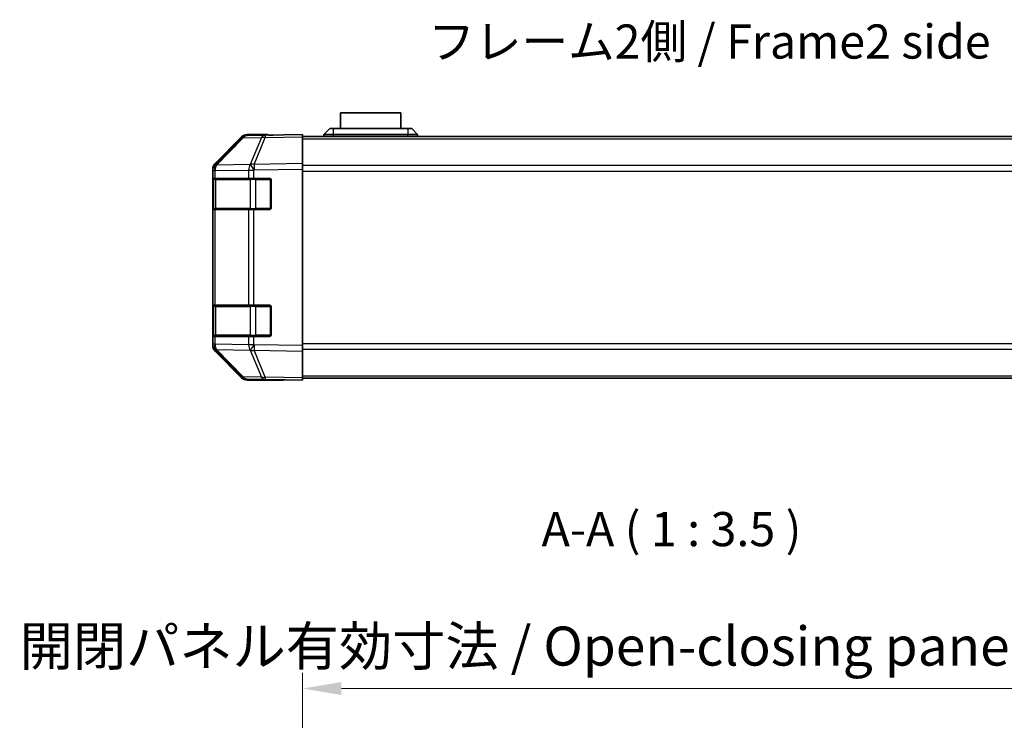
# Model space of a CAD drawing. Units: millimetres. Extents: x 0 to 5905, y -23 to 1124.
# Drawn here: x 1808 to 2060, y 162 to 342 of the extents above; entities that cross this region are included whole.
import ezdxf

# ---------------------------------------------------------------- set-up
doc = ezdxf.new("R2010")
doc.units = ezdxf.units.MM
doc.header["$LTSCALE"] = 4
doc.layers.get('Defpoints').update_dxf_attribs({"lineweight": 25})
for name, color, linetype, lineweight in [('Dimension (ISO)', 7, 'Continuous', 18), ('Dimension (ISO) @ 1', 7, 'Continuous', 18), ('Symbol (ISO)', 7, 'Continuous', 18), ('Visible (ISO)', 7, 'Continuous', 35), ('Visible Narrow (ISO)', 7, 'Continuous', 25)]:
    doc.layers.add(name, color=color, linetype=linetype, lineweight=lineweight)
doc.styles.add('Note Text (TK)', font='MS PGothic.ttf')
doc.dimstyles.new('Default - Method 1b (TK)', dxfattribs={"dimscale": 4, "dimtxt": 2.5, "dimasz": 2.5, "dimexe": 1, "dimexo": 1.5, "dimgap": 1, "dimtad": 1, "dimtoh": 1, "dimrnd": 1e-08, "dimdsep": 46, "dimtxsty": 'Note Text (TK)', "dimcen": 0.09, "dimdle": 5, "dimclrd": 100, "dimclre": 100, "dimclrt": 7, "dimadec": 1, "dimazin": 1, "dimtfac": 1, "dimtmove": 0, "dimatfit": 3, "dimfxl": 1, "dimtolj": 1, "dimlwd": -1, "dimlwe": -1, "dimarcsym": 0})

# ---------------------------------------------------------------- blocks, each defined once
blk = doc.blocks.new('*D49')
at = {"layer": 'Defpoints', "color": 0}
for p in [(2084.12, 170.36), (1880.12, 152.81), (2084.12, 149.97)]:
    blk.add_point(p, dxfattribs=at)
at = {"layer": 'Dimension (ISO)', "color": 100}
for p, q in [((1880.12, 158.81), (1880.12, 174.36)), ((2084.12, 155.97), (2084.12, 174.36)), ((1890.12, 170.36), (2074.12, 170.36))]:
    blk.add_line(p, q, dxfattribs=at)
for points in [[(1890.12, 172.02), (1890.12, 168.69), (1880.12, 170.36)], [(2074.12, 172.02), (2074.12, 168.69), (2084.12, 170.36)]]:
    blk.add_solid(points, dxfattribs=at)
at = {"layer": 'Dimension (ISO)', "color": 7, "insert": (1807.63, 181.23), "char_height": 10, "attachment_point": 4, "style": 'Note Text (TK)'}
blk.add_mtext('\\A1;開閉パネル有効寸法 / Open-closing panel MAX dim. 204', dxfattribs=at)

msp = doc.modelspace()

# ---------------------------------------------------------------- linework, layer by layer
at = {"layer": 'Visible (ISO)'}
for p, q in [((1905.3656, 317.8874), (1889.8656, 317.8874)), ((1889.8656, 313.8874), (1889.8656, 317.8874)), ((1905.3656, 317.8874), (1905.3656, 313.8874)), ((1885.6156, 312.2874), (1887.1156, 313.8874)), ((1887.1156, 313.8874), (1888.1156, 313.8874)), ((1907.1156, 313.8874), (1888.1156, 313.8874)), ((1907.1156, 313.8874), (1908.1156, 313.8874)), ((1909.6156, 312.2874), (1908.1156, 313.8874)), ((1864.5409, 311.442), (1857.6957, 304.4762)), ((1857.7013, 304.8719), (1864.5312, 311.7018)), ((1870.5939, 312.1212), (1865.9325, 312.0399)), ((1871.1156, 312.2874), (1865.9452, 312.2874)), ((1880.1156, 312.2874), (1870.5939, 312.1212)), ((1871.1156, 312.1303), (1871.1156, 312.2874)), ((1880.1156, 312.2874), (1880.1156, 311.7018)), ((1880.1156, 311.7874), (2084.1156, 311.7874)), ((1880.1156, 304.8719), (1880.1156, 311.7018)), ((1888.1156, 312.2874), (1885.6156, 312.2874)), ((1885.6156, 311.7874), (1885.6156, 312.2874)), ((1888.1156, 312.2874), (1907.1156, 312.2874)), ((1909.6156, 312.2874), (1907.1156, 312.2874)), ((1909.6156, 311.7874), (1909.6156, 312.2874)), ((1857.1156, 303.0677), (1857.1156, 303.4578)), ((1857.1156, 303.0677), (1857.1156, 301.0874)), ((1857.6957, 304.4762), (1857.6891, 304.4696)), ((1880.1156, 304.8719), (1880.1156, 303.4578)), ((1880.1156, 258.217), (1880.1156, 303.4578)), ((1857.1156, 301.0874), (1857.1156, 300.5874)), ((1857.7014, 301.0874), (1857.1156, 301.0874)), ((1857.1156, 293.5874), (1857.1156, 300.5874)), ((1857.3156, 300.7874), (1857.3156, 293.3874)), ((1857.7014, 301.0874), (1866.3133, 301.0874)), ((1867.6926, 301.0874), (1866.3133, 301.0874)), ((1867.6926, 301.0874), (1871.6156, 301.0874)), ((1872.1156, 300.5874), (1872.1156, 293.5874)), ((1857.1156, 293.5874), (1857.1156, 293.0874)), ((1857.1156, 293.0874), (1857.7014, 293.0874)), ((1857.1156, 293.0874), (1857.1156, 268.5874)), ((1866.3133, 293.0874), (1857.7014, 293.0874)), ((1866.3133, 293.0874), (1867.6926, 293.0874)), ((1871.6156, 293.0874), (1867.6926, 293.0874)), ((1857.1156, 268.5874), (1857.1156, 268.0874)), ((1857.7014, 268.5874), (1857.1156, 268.5874)), ((1857.1156, 261.0874), (1857.1156, 268.0874)), ((1857.3156, 268.2874), (1857.3156, 260.8874)), ((1857.7014, 268.5874), (1866.3133, 268.5874)), ((1867.6926, 268.5874), (1866.3133, 268.5874)), ((1867.6926, 268.5874), (1871.6156, 268.5874)), ((1872.1156, 268.0874), (1872.1156, 261.0874)), ((1857.1156, 261.0874), (1857.1156, 260.5874)), ((1857.1156, 260.5874), (1857.1156, 258.6071)), ((1857.1156, 260.5874), (1857.7014, 260.5874)), ((1866.3133, 260.5874), (1857.7014, 260.5874)), ((1866.3133, 260.5874), (1867.6926, 260.5874)), ((1871.6156, 260.5874), (1867.6926, 260.5874)), ((1857.1156, 258.217), (1857.1156, 258.6071)), ((1880.1156, 258.217), (1880.1156, 256.803)), ((1857.6891, 257.2053), (1857.6957, 257.1986)), ((1857.6957, 257.1986), (1864.5409, 250.2329)), ((1864.5312, 249.9731), (1857.7013, 256.803)), ((1880.1156, 249.9731), (1880.1156, 256.803)), ((1880.1156, 249.9731), (1880.1156, 249.3874)), ((1865.9325, 249.635), (1870.5939, 249.5536)), ((1875.1156, 249.3874), (1865.9452, 249.3874)), ((1870.5939, 249.5536), (1880.1156, 249.3874)), ((1875.1156, 249.3874), (1875.1156, 249.4747)), ((1880.1156, 249.8874), (2084.1156, 249.8874))]:
    msp.add_line(p, q, dxfattribs=at)
for centre, radius, start, end in [((1865.9674, 310.0402), 2, 91, 135.5), ((1859.1156, 303.0677), 2, 135.5, 180), ((1857.6156, 300.7874), 0.3, 90, 180), ((1871.6156, 300.5874), 0.5, 0, 90), ((1857.6156, 293.3874), 0.3, 180, 270), ((1871.6156, 293.5874), 0.5, 270, 0), ((1857.6156, 268.2874), 0.3, 90, 180), ((1871.6156, 268.0874), 0.5, 0, 90), ((1857.6156, 260.8874), 0.3, 180, 270), ((1871.6156, 261.0874), 0.5, 270, 0), ((1859.1156, 258.6071), 2, 180, 224.5), ((1865.9674, 251.6347), 2, 224.5, 269)]:
    msp.add_arc(centre, radius, start, end, dxfattribs=at)
for centre, major_axis, ratio, start_param, end_param in [((1865.9458, 310.2871), (-1.4146, 1.4146), 0.99969546, 5.49793944, 6.28318531), ((1876.1156, 312.2176), (-5, 0), 0.01745506, 0, 0.78539816), ((1859.1159, 303.4572), (-1.4146, 1.4146), 0.99969546, 0, 0.78524587), ((1859.1159, 258.2176), (-1.4146, -1.4146), 0.99969546, 5.49793944, 6.28318531), ((1865.9458, 251.3877), (-1.4146, -1.4146), 0.99969546, 0, 0.78524587), ((1877.1156, 249.4398), (2, 0), 0.01745506, 2.35619449, 3.14159265)]:
    msp.add_ellipse(centre, major_axis=major_axis, ratio=ratio, start_param=start_param, end_param=end_param, dxfattribs=at)
at = {"layer": 'Visible Narrow (ISO)'}
for p, q in [((1888.1156, 312.2874), (1888.1156, 313.8874)), ((1907.1156, 313.8874), (1907.1156, 312.2874)), ((1858.1038, 304.4798), (1864.949, 311.4455)), ((1864.949, 311.4455), (1869.6104, 311.5269)), ((1869.6104, 311.5269), (1866.7326, 304.6468)), ((1867.7017, 304.6552), (1870.5795, 311.5353)), ((1870.5795, 311.5353), (1880.1156, 311.7018)), ((1880.1156, 311.2016), (2084.1156, 311.2016)), ((1888.1156, 311.7874), (1888.1156, 312.2874)), ((1907.1156, 311.7874), (1907.1156, 312.2874)), ((1857.1156, 303.0677), (1857.7014, 303.0677)), ((1857.7014, 303.0677), (1857.708, 303.0744)), ((1857.7014, 301.0874), (1857.7014, 303.0677)), ((1857.708, 303.0744), (1866.3133, 303.2246)), ((1866.7091, 304.63), (1858.1038, 304.4798)), ((1866.3133, 303.2246), (1867.6926, 303.2246)), ((1866.3133, 303.2246), (1866.3133, 301.0874)), ((1866.7326, 304.6468), (1866.7091, 304.63)), ((1867.6926, 303.2246), (1867.7161, 303.2414)), ((1867.6926, 301.0874), (1867.6926, 303.2246)), ((1880.1156, 304.8719), (1867.7017, 304.6552)), ((1867.7161, 303.2414), (1880.1156, 303.4578)), ((2084.1156, 304.3732), (1880.1156, 304.3732)), ((1880.1156, 302.959), (2084.1156, 302.959)), ((1857.1156, 300.5874), (1857.3156, 300.5874)), ((1857.9014, 300.7874), (1857.3156, 300.7874)), ((1857.9014, 300.7874), (1866.7298, 300.7874)), ((1857.9014, 293.3874), (1857.9014, 300.7874)), ((1868.144, 300.7874), (1866.7298, 300.7874)), ((1866.7298, 300.7874), (1866.7298, 293.3874)), ((1868.144, 301.0874), (1868.144, 300.7874)), ((1868.144, 300.7874), (1871.8156, 300.7874)), ((1868.144, 293.3874), (1868.144, 300.7874)), ((1871.8156, 300.7874), (1871.8156, 301.0457)), ((1872.0739, 300.7874), (1871.8156, 300.7874)), ((1871.8156, 300.7874), (1871.8156, 293.3874)), ((1857.3156, 293.5874), (1857.1156, 293.5874)), ((1857.3156, 293.3874), (1857.9014, 293.3874)), ((1857.7014, 268.5874), (1857.7014, 293.0874)), ((1866.7298, 293.3874), (1857.9014, 293.3874)), ((1866.3133, 293.0874), (1866.3133, 268.5874)), ((1866.7298, 293.3874), (1868.144, 293.3874)), ((1867.6926, 268.5874), (1867.6926, 293.0874)), ((1868.144, 293.3874), (1868.144, 293.0874)), ((1871.8156, 293.3874), (1868.144, 293.3874)), ((1871.8156, 293.3874), (1872.0739, 293.3874)), ((1871.8156, 293.1292), (1871.8156, 293.3874)), ((1857.1156, 268.0874), (1857.3156, 268.0874)), ((1857.9014, 268.2874), (1857.3156, 268.2874)), ((1857.9014, 268.2874), (1866.7298, 268.2874)), ((1857.9014, 260.8874), (1857.9014, 268.2874)), ((1868.144, 268.2874), (1866.7298, 268.2874)), ((1866.7298, 268.2874), (1866.7298, 260.8874)), ((1868.144, 268.5874), (1868.144, 268.2874)), ((1868.144, 268.2874), (1871.8156, 268.2874)), ((1868.144, 260.8874), (1868.144, 268.2874)), ((1871.8156, 268.2874), (1871.8156, 268.5457)), ((1872.0739, 268.2874), (1871.8156, 268.2874)), ((1871.8156, 268.2874), (1871.8156, 260.8874)), ((1857.3156, 261.0874), (1857.1156, 261.0874)), ((1857.3156, 260.8874), (1857.9014, 260.8874)), ((1857.7014, 258.6071), (1857.7014, 260.5874)), ((1866.7298, 260.8874), (1857.9014, 260.8874)), ((1866.3133, 260.5874), (1866.3133, 258.4502)), ((1866.7298, 260.8874), (1868.144, 260.8874)), ((1867.6926, 258.4502), (1867.6926, 260.5874)), ((1868.144, 260.8874), (1868.144, 260.5874)), ((1871.8156, 260.8874), (1868.144, 260.8874)), ((1871.8156, 260.8874), (1872.0739, 260.8874)), ((1871.8156, 260.6292), (1871.8156, 260.8874)), ((1857.7014, 258.6071), (1857.1156, 258.6071)), ((1857.708, 258.6004), (1857.7014, 258.6071)), ((1866.3133, 258.4502), (1857.708, 258.6004)), ((1867.6926, 258.4502), (1866.3133, 258.4502)), ((1867.7161, 258.4335), (1867.6926, 258.4502)), ((1880.1156, 258.217), (1867.7161, 258.4335)), ((2084.1156, 258.7159), (1880.1156, 258.7159)), ((1858.1038, 257.1951), (1866.7091, 257.0449)), ((1864.949, 250.2293), (1858.1038, 257.1951)), ((1866.7091, 257.0449), (1866.7326, 257.0281)), ((1866.7326, 257.0281), (1869.6104, 250.148)), ((1867.7017, 257.0197), (1880.1156, 256.803)), ((1870.5795, 250.1395), (1867.7017, 257.0197)), ((1880.1156, 257.3016), (2084.1156, 257.3016)), ((1869.6104, 250.148), (1864.949, 250.2293)), ((1880.1156, 249.9731), (1870.5795, 250.1395)), ((1880.1156, 250.4732), (2084.1156, 250.4732))]:
    msp.add_line(p, q, dxfattribs=at)
for centre, major_axis, ratio, start_param, end_param in [((1865.9674, 310.0402), (-1.4265, 1.4018), 0.27881333, 5.73930193, 6.28318531), ((1865.9674, 310.0402), (-0.0349, 1.9997), 0.70705293, 0, 0.77922765), ((1870.6288, 310.1215), (-0.0349, 1.9997), 0.70705293, 0, 0.77922765), ((1870.6288, 310.1215), (-1.8451, 0.7718), 0.67266741, 5.01241181, 5.54682635), ((1870.6288, 310.1215), (-0.0349, 1.9997), 0.01744975, 0, 0.78524587), ((1859.1156, 303.0677), (-1.4265, 1.4018), 0.57396196, 0, 1.04217396), ((1859.1222, 303.0744), (-1.4265, 1.4018), 0.57396196, 0, 1.04217396), ((1859.1222, 303.0744), (-1.4265, 1.4018), 0.27881333, 5.73930193, 6.28318531), ((1859.1222, 303.0744), (-0.0349, 1.9997), 0.70705293, 0.77922765, 1.5584553), ((1867.7275, 303.2246), (0.0349, -1.9997), 0.70705293, 3.9208203, 4.70004795), ((1867.7275, 303.2246), (-1.1604, 1.629), 0.01421551, 0.52013041, 1.56067061), ((1867.751, 303.2414), (1.8451, -0.7718), 0.67266741, 1.87081915, 2.4052337), ((1867.751, 303.2414), (1.1604, -1.629), 0.01421551, 3.66172306, 4.70226326), ((1867.751, 303.2414), (-0.0349, 1.9997), 0.01744975, 0.78524587, 1.57049174), ((1858.1135, 300.7874), (0, 0.3), 0.70710678, 0, 1.57079633), ((1866.942, 300.7874), (0, 0.3), 0.70710678, 0, 1.57079633), ((1858.1135, 293.3874), (0, -0.3), 0.70710678, 4.71238898, 6.28318531), ((1866.942, 293.3874), (0, -0.3), 0.70710678, 4.71238898, 6.28318531), ((1858.1135, 268.2874), (0, 0.3), 0.70710678, 0, 1.57079633), ((1866.942, 268.2874), (0, 0.3), 0.70710678, 0, 1.57079633), ((1858.1135, 260.8874), (0, -0.3), 0.70710678, 4.71238898, 6.28318531), ((1866.942, 260.8874), (0, -0.3), 0.70710678, 4.71238898, 6.28318531), ((1859.1156, 258.6071), (-1.4265, -1.4018), 0.57396196, 5.24101135, 6.28318531), ((1859.1222, 258.6004), (-1.4265, -1.4018), 0.57396196, 5.24101135, 6.28318531), ((1859.1222, 258.6004), (0.0349, 1.9997), 0.70705293, 1.58313735, 2.362365), ((1867.7275, 258.4502), (-0.0349, -1.9997), 0.70705293, 4.72473001, 5.50395766), ((1867.7275, 258.4502), (1.1604, 1.629), 0.01421551, 1.58092204, 2.62146225), ((1867.751, 258.4335), (1.1604, 1.629), 0.01421551, 1.58092204, 2.62146225), ((1867.751, 258.4335), (0.0349, 1.9997), 0.01744975, 1.57110091, 2.35634678), ((1859.1222, 258.6004), (-1.4265, -1.4018), 0.27881333, 0, 0.54388338), ((1867.751, 258.4335), (-1.8451, -0.7718), 0.67266741, 0.73635896, 1.2707735), ((1865.9674, 251.6347), (-1.4265, -1.4018), 0.27881333, 0, 0.54388338), ((1865.9674, 251.6347), (-0.0349, -1.9997), 0.70705293, 5.50395766, 6.28318531), ((1870.6288, 251.5533), (1.8451, 0.7718), 0.67266741, 3.87795161, 4.41236615), ((1870.6288, 251.5533), (-0.0349, -1.9997), 0.70705293, 5.50395766, 6.28318531), ((1870.6288, 251.5533), (-0.0349, -1.9997), 0.01744975, 5.49793944, 6.28318531)]:
    msp.add_ellipse(centre, major_axis=major_axis, ratio=ratio, start_param=start_param, end_param=end_param, dxfattribs=at)

# ---------------------------------------------------------------- texts
at = {"layer": 'Symbol (ISO)', "color": 7, "insert": (1912.398, 335.0114), "char_height": 8.75, "width": 150.229621, "attachment_point": 4, "line_spacing_factor": 1.5, "style": 'Note Text (TK)'}
msp.add_mtext('{フレーム2側 / Frame2 side}', dxfattribs=at)
at = {"layer": 'Symbol (ISO)', "color": 7, "insert": (1941.4081, 204.0902), "char_height": 8.75, "attachment_point": 7, "style": 'Note Text (TK)'}
msp.add_mtext('A-A ( 1 : 3.5 )', dxfattribs=at)

# ---------------------------------------------------------------- dimensions: what is measured, and where the dimension line sits
at = {"layer": 'Dimension (ISO) @ 1', "color": 100}
dim = msp.add_linear_dim(base=(2084.1156, 170.3581), p1=(1880.1156, 152.8104), p2=(2084.1156, 149.9674), angle=180, text='開閉パネル有効寸法 / Open-closing panel MAX dim. <>', dimstyle='Default - Method 1b (TK)', override={"dimscale": 1, "dimtxt": 10, "dimasz": 10, "dimexe": 4, "dimexo": 6, "dimgap": 4, "dimtoh": 0, "dimdec": 2, "dimcen": 0.36, "dimtp": 0, "dimtm": 0, "dimtdec": 2, "dimtix": 0, "dimtofl": 0, "dimtmove": 0, "dimatfit": 1}, dxfattribs=at)
dim.commit()
dim.dimension.update_dxf_attribs({"geometry": '*D49', "text_midpoint": (1982.1156, 170.3581), "dimtype": 128})

doc.saveas('drawing.dxf')
